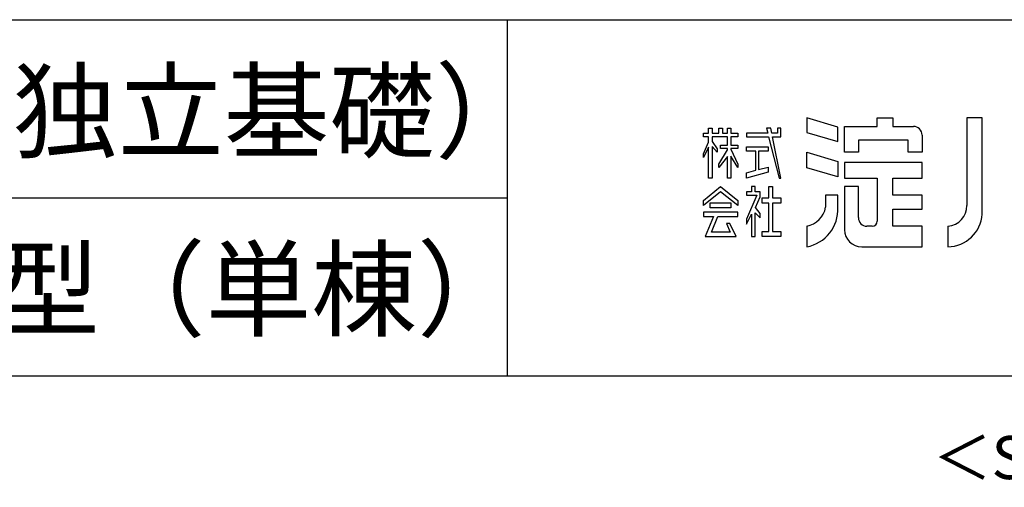
# Model space of a CAD drawing. Extents: x 868 to 32764, y 310 to 22484.
# Drawn here: x 24601 to 29176, y 310 to 2484 of the extents above; entities that cross this region are included whole.
import ezdxf
from ezdxf.enums import TextEntityAlignment as Align

# ---------------------------------------------------------------- set-up
doc = ezdxf.new("R2010")
doc.units = 0
doc.header["$LTSCALE"] = 80
doc.header["$MEASUREMENT"] = 0
for name, color, linetype in [('FILENAME', 7, 'CONTINUOUS'), ('NAME', 20, 'CONTINUOUS'), ('WAKUSEN-01', 50, 'CONTINUOUS'), ('WAKUSEN-02', 130, 'CONTINUOUS'), ('YODOROGO', 130, 'CONTINUOUS')]:
    doc.layers.add(name, color=color, linetype=linetype)
doc.styles.add('01', font='ROMANS', dxfattribs={"bigfont": 'BIGFONT'})
doc.styles.add('FILENAME', font='romans', dxfattribs={"height": 200, "bigfont": 'bigfont'})

msp = doc.modelspace()

# ---------------------------------------------------------------- linework, layer by layer
at = {"layer": 'WAKUSEN-01'}
for p, q in [((20560, 2484), (32764, 2484)), ((20560, 2484), (32764, 2484)), ((868, 828), (32764, 828))]:
    msp.add_line(p, q, dxfattribs=at)
at = {"layer": 'WAKUSEN-02'}
for p, q in [((26868, 828), (26868, 2484)), ((20560, 1656), (26868, 1656)), ((20560, 1656), (26868, 1656))]:
    msp.add_line(p, q, dxfattribs=at)
at = {"layer": 'YODOROGO'}
for p, q in [((28401.6, 1984.9), (28257.6, 2027.7)), ((28257.6, 2027.7), (28257.6, 1959.7)), ((28401.6, 1984.9), (28257.6, 2027.7)), ((28257.6, 2027.7), (28257.6, 1959.7)), ((28585.6, 2027.7), (28657.6, 2027.7)), ((28585.6, 1987.7), (28585.6, 2027.7)), ((28585.6, 2027.7), (28657.6, 2027.7)), ((28585.6, 1987.7), (28585.6, 2027.7)), ((28657.6, 2027.7), (28657.6, 1987.7)), ((28657.6, 2027.7), (28657.6, 1987.7)), ((29001.6, 2027.7), (29001.6, 1619.7)), ((29073.6, 2027.7), (29001.6, 2027.7)), ((29001.6, 2027.7), (29001.6, 1619.7)), ((29073.6, 2027.7), (29001.6, 2027.7)), ((29073.6, 1579.7), (29073.6, 2027.7)), ((29073.6, 1579.7), (29073.6, 2027.7)), ((27801.6, 1979.7), (27817.6, 1979.7)), ((27801.6, 1955.7), (27801.6, 1979.7)), ((27801.6, 1979.7), (27817.6, 1979.7)), ((27801.6, 1955.7), (27801.6, 1979.7)), ((27817.6, 1979.7), (27817.6, 1955.7)), ((27817.6, 1979.7), (27817.6, 1955.7)), ((27849.6, 1979.7), (27865.6, 1979.7)), ((27849.6, 1955.7), (27849.6, 1979.7)), ((27849.6, 1979.7), (27865.6, 1979.7)), ((27849.6, 1955.7), (27849.6, 1979.7)), ((27865.6, 1979.7), (27865.6, 1955.7)), ((27865.6, 1979.7), (27865.6, 1955.7)), ((27889.6, 1979.7), (27905.6, 1979.7)), ((27889.6, 1955.7), (27889.6, 1979.7)), ((27889.6, 1979.7), (27905.6, 1979.7)), ((27889.6, 1955.7), (27889.6, 1979.7)), ((27905.6, 1979.7), (27905.6, 1955.7)), ((27905.6, 1979.7), (27905.6, 1955.7)), ((28071.2, 1979.7), (28076.6, 1955.7)), ((28091.2, 1979.7), (28071.2, 1979.7)), ((28071.2, 1979.7), (28076.6, 1955.7)), ((28091.2, 1979.7), (28071.2, 1979.7)), ((28095.8, 1955.7), (28091.2, 1979.7)), ((28095.8, 1955.7), (28091.2, 1979.7)), ((28121.6, 1979.7), (28121.6, 1955.7)), ((28137.6, 1979.7), (28121.6, 1979.7)), ((28121.6, 1979.7), (28121.6, 1955.7)), ((28137.6, 1979.7), (28121.6, 1979.7)), ((28137.6, 1955.7), (28137.6, 1979.7)), ((28137.6, 1955.7), (28137.6, 1979.7)), ((28401.6, 1916.9), (28401.6, 1984.9)), ((28401.6, 1916.9), (28401.6, 1984.9)), ((28433.6, 1987.7), (28585.6, 1987.7)), ((28433.6, 1867.7), (28433.6, 1987.7)), ((28433.6, 1987.7), (28585.6, 1987.7)), ((28433.6, 1867.7), (28433.6, 1987.7)), ((28657.6, 1987.7), (28753.6, 1987.7)), ((28657.6, 1987.7), (28753.6, 1987.7)), ((27777.6, 1955.7), (27801.6, 1955.7)), ((27777.6, 1939.7), (27777.6, 1955.7)), ((27777.6, 1955.7), (27801.6, 1955.7)), ((27777.6, 1939.7), (27777.6, 1955.7)), ((27801.6, 1939.7), (27777.6, 1939.7)), ((27801.6, 1939.7), (27777.6, 1939.7)), ((27801.6, 1914.8), (27801.6, 1939.7)), ((27801.6, 1914.8), (27801.6, 1939.7)), ((27817.6, 1955.7), (27849.6, 1955.7)), ((27817.6, 1955.7), (27849.6, 1955.7)), ((27817.6, 1939.7), (27817.6, 1917.8)), ((27889.6, 1939.7), (27817.6, 1939.7)), ((27817.6, 1939.7), (27817.6, 1917.8)), ((27889.6, 1939.7), (27817.6, 1939.7)), ((27865.6, 1955.7), (27889.6, 1955.7)), ((27865.6, 1955.7), (27889.6, 1955.7)), ((27889.6, 1900.6), (27889.6, 1939.7)), ((27889.6, 1900.6), (27889.6, 1939.7)), ((27905.6, 1955.7), (27937.6, 1955.7)), ((27905.6, 1955.7), (27937.6, 1955.7)), ((27905.6, 1939.7), (27905.6, 1900.6)), ((27937.6, 1939.7), (27905.6, 1939.7)), ((27905.6, 1939.7), (27905.6, 1900.6)), ((27937.6, 1939.7), (27905.6, 1939.7)), ((27937.6, 1955.7), (27937.6, 1939.7)), ((27937.6, 1955.7), (27937.6, 1939.7)), ((27977.6, 1955.7), (27977.6, 1939.7)), ((28076.6, 1955.7), (27977.6, 1955.7)), ((27977.6, 1955.7), (27977.6, 1939.7)), ((28076.6, 1955.7), (27977.6, 1955.7)), ((27977.6, 1939.7), (28080.2, 1939.7)), ((27977.6, 1939.7), (28080.2, 1939.7)), ((28080.2, 1939.7), (28129.6, 1747.7)), ((28080.2, 1939.7), (28129.6, 1747.7)), ((28121.6, 1955.7), (28095.8, 1955.7)), ((28121.6, 1955.7), (28095.8, 1955.7)), ((28098.9, 1939.7), (28137.6, 1939.7)), ((28137.6, 1747.7), (28098.9, 1939.7)), ((28098.9, 1939.7), (28137.6, 1939.7)), ((28137.6, 1747.7), (28098.9, 1939.7)), ((28137.6, 1939.7), (28137.6, 1955.7)), ((28137.6, 1939.7), (28137.6, 1955.7)), ((28257.6, 1959.7), (28401.6, 1916.9)), ((28257.6, 1959.7), (28401.6, 1916.9)), ((28729.6, 1923.7), (28497.6, 1923.7)), ((28497.6, 1923.7), (28497.6, 1867.7)), ((28729.6, 1923.7), (28497.6, 1923.7)), ((28497.6, 1923.7), (28497.6, 1867.7)), ((28729.6, 1867.7), (28729.6, 1923.7)), ((28729.6, 1867.7), (28729.6, 1923.7)), ((28793.6, 1947.7), (28793.6, 1867.7)), ((28793.6, 1947.7), (28793.6, 1867.7)), ((27777.6, 1859.8), (27801.6, 1914.8)), ((27777.6, 1859.8), (27801.6, 1914.8)), ((27801.6, 1890.8), (27777.6, 1843.8)), ((27801.6, 1890.8), (27777.6, 1843.8)), ((27801.6, 1747.7), (27801.6, 1890.8)), ((27801.6, 1747.7), (27801.6, 1890.8)), ((27817.6, 1917.8), (27841.6, 1883.7)), ((27817.6, 1917.8), (27841.6, 1883.7)), ((27817.6, 1893.8), (27817.6, 1747.7)), ((27841.6, 1867.7), (27817.6, 1893.8)), ((27817.6, 1893.8), (27817.6, 1747.7)), ((27841.6, 1867.7), (27817.6, 1893.8)), ((27841.6, 1883.7), (27841.6, 1867.7)), ((27841.6, 1883.7), (27841.6, 1867.7)), ((27849.6, 1813), (27889.6, 1879.6)), ((27849.6, 1813), (27889.6, 1879.6)), ((27857.6, 1900.6), (27889.6, 1900.6)), ((27857.6, 1884.6), (27857.6, 1900.6)), ((27857.6, 1900.6), (27889.6, 1900.6)), ((27857.6, 1884.6), (27857.6, 1900.6)), ((27889.6, 1884.6), (27857.6, 1884.6)), ((27889.6, 1884.6), (27857.6, 1884.6)), ((27889.6, 1879.6), (27889.6, 1884.6)), ((27889.6, 1879.6), (27889.6, 1884.6)), ((27905.6, 1900.6), (27937.6, 1900.6)), ((27905.6, 1900.6), (27937.6, 1900.6)), ((27905.6, 1884.6), (27905.6, 1881.4)), ((27937.6, 1884.6), (27905.6, 1884.6)), ((27905.6, 1884.6), (27905.6, 1881.4)), ((27937.6, 1884.6), (27905.6, 1884.6)), ((27905.6, 1881.4), (27937.6, 1813)), ((27905.6, 1881.4), (27937.6, 1813)), ((27937.6, 1900.6), (27937.6, 1884.6)), ((27937.6, 1900.6), (27937.6, 1884.6)), ((27977.6, 1892.6), (28078.1, 1892.6)), ((27977.6, 1872.6), (27977.6, 1892.6)), ((27977.6, 1892.6), (28078.1, 1892.6)), ((27977.6, 1872.6), (27977.6, 1892.6)), ((28078.1, 1892.6), (28078.1, 1872.6)), ((28078.1, 1892.6), (28078.1, 1872.6)), ((27777.6, 1843.8), (27777.6, 1859.8)), ((27777.6, 1843.8), (27777.6, 1859.8)), ((27889.6, 1847.6), (27849.6, 1797)), ((27889.6, 1847.6), (27849.6, 1797)), ((27889.6, 1747.7), (27889.6, 1847.6)), ((27889.6, 1747.7), (27889.6, 1847.6)), ((27905.6, 1849.4), (27905.6, 1747.7)), ((27937.6, 1797), (27905.6, 1849.4)), ((27905.6, 1849.4), (27905.6, 1747.7)), ((27937.6, 1797), (27905.6, 1849.4)), ((28021.8, 1872.6), (27977.6, 1872.6)), ((28021.8, 1872.6), (27977.6, 1872.6)), ((28021.8, 1784.7), (28021.8, 1872.6)), ((28021.8, 1784.7), (28021.8, 1872.6)), ((28033.8, 1872.6), (28033.8, 1786.8)), ((28078.1, 1872.6), (28033.8, 1872.6)), ((28033.8, 1872.6), (28033.8, 1786.8)), ((28078.1, 1872.6), (28033.8, 1872.6)), ((28257.6, 1867.7), (28401.6, 1824.9)), ((28257.6, 1795.7), (28257.6, 1867.7)), ((28257.6, 1867.7), (28401.6, 1824.9)), ((28257.6, 1795.7), (28257.6, 1867.7)), ((28497.6, 1867.7), (28433.6, 1867.7)), ((28497.6, 1867.7), (28433.6, 1867.7)), ((28793.6, 1867.7), (28729.6, 1867.7)), ((28793.6, 1867.7), (28729.6, 1867.7)), ((27849.6, 1797), (27849.6, 1813)), ((27849.6, 1797), (27849.6, 1813)), ((27937.6, 1813), (27937.6, 1797)), ((27937.6, 1813), (27937.6, 1797)), ((27977.6, 1771.7), (28021.8, 1784.7)), ((27977.6, 1771.7), (28021.8, 1784.7)), ((28033.8, 1786.8), (28078.1, 1798.7)), ((28033.8, 1786.8), (28078.1, 1798.7)), ((28078.1, 1798.7), (28078.1, 1775.7)), ((28078.1, 1798.7), (28078.1, 1775.7)), ((28401.6, 1752.9), (28257.6, 1795.7)), ((28401.6, 1752.9), (28257.6, 1795.7)), ((28401.6, 1824.9), (28401.6, 1752.9)), ((28401.6, 1824.9), (28401.6, 1752.9)), ((28793.6, 1819.7), (28433.6, 1819.7)), ((28433.6, 1819.7), (28433.6, 1747.7)), ((28793.6, 1819.7), (28433.6, 1819.7)), ((28433.6, 1819.7), (28433.6, 1747.7)), ((28793.6, 1747.7), (28793.6, 1819.7)), ((28793.6, 1747.7), (28793.6, 1819.7)), ((27817.6, 1747.7), (27801.6, 1747.7)), ((27817.6, 1747.7), (27801.6, 1747.7)), ((27905.6, 1747.7), (27889.6, 1747.7)), ((27905.6, 1747.7), (27889.6, 1747.7)), ((28078.1, 1775.7), (27977.6, 1747.7)), ((28078.1, 1775.7), (27977.6, 1747.7)), ((27977.6, 1747.7), (27977.6, 1771.7)), ((27977.6, 1747.7), (27977.6, 1771.7)), ((28129.6, 1747.7), (28137.6, 1747.7)), ((28129.6, 1747.7), (28137.6, 1747.7)), ((28433.6, 1747.7), (28585.6, 1747.7)), ((28433.6, 1747.7), (28585.6, 1747.7)), ((28585.6, 1747.7), (28585.6, 1547.7)), ((28585.6, 1747.7), (28585.6, 1547.7)), ((28657.6, 1667.7), (28657.6, 1747.7)), ((28657.6, 1747.7), (28793.6, 1747.7)), ((28657.6, 1667.7), (28657.6, 1747.7)), ((28657.6, 1747.7), (28793.6, 1747.7)), ((27777.6, 1644), (27857.6, 1707.7)), ((27777.6, 1644), (27857.6, 1707.7)), ((27857.6, 1707.7), (27937.6, 1644)), ((27857.6, 1707.7), (27937.6, 1644)), ((28001.6, 1707.7), (28001.6, 1683.7)), ((28017.6, 1707.7), (28001.6, 1707.7)), ((28001.6, 1707.7), (28001.6, 1683.7)), ((28017.6, 1707.7), (28001.6, 1707.7)), ((28017.6, 1683.7), (28017.6, 1707.7)), ((28017.6, 1683.7), (28017.6, 1707.7)), ((28082.1, 1655.5), (28082.1, 1707.7)), ((28082.1, 1707.7), (28098.1, 1707.7)), ((28082.1, 1655.5), (28082.1, 1707.7)), ((28082.1, 1707.7), (28098.1, 1707.7)), ((28098.1, 1707.7), (28098.1, 1655.5)), ((28098.1, 1707.7), (28098.1, 1655.5)), ((28433.6, 1707.7), (28433.6, 1507.7)), ((28497.6, 1707.7), (28433.6, 1707.7)), ((28433.6, 1707.7), (28433.6, 1507.7)), ((28497.6, 1707.7), (28433.6, 1707.7)), ((28497.6, 1563.7), (28497.6, 1707.7)), ((28497.6, 1563.7), (28497.6, 1707.7)), ((27857.6, 1683.7), (27777.6, 1620)), ((27857.6, 1683.7), (27777.6, 1620)), ((27937.6, 1620), (27857.6, 1683.7)), ((27937.6, 1620), (27857.6, 1683.7)), ((27977.6, 1683.7), (27977.6, 1667.7)), ((28001.6, 1683.7), (27977.6, 1683.7)), ((27977.6, 1683.7), (27977.6, 1667.7)), ((28001.6, 1683.7), (27977.6, 1683.7)), ((28025.8, 1667.7), (27977.6, 1556.8)), ((27977.6, 1667.7), (28025.8, 1667.7)), ((28025.8, 1667.7), (27977.6, 1556.8)), ((27977.6, 1667.7), (28025.8, 1667.7)), ((28040.9, 1683.7), (28017.6, 1683.7)), ((28040.9, 1683.7), (28017.6, 1683.7)), ((28020.1, 1610.7), (28040.9, 1659.7)), ((28020.1, 1610.7), (28040.9, 1659.7)), ((28040.9, 1659.7), (28040.9, 1683.7)), ((28040.9, 1659.7), (28040.9, 1683.7)), ((28050.1, 1655.5), (28082.1, 1655.5)), ((28050.1, 1631.5), (28050.1, 1655.5)), ((28050.1, 1655.5), (28082.1, 1655.5)), ((28050.1, 1631.5), (28050.1, 1655.5)), ((28098.1, 1655.5), (28137.6, 1655.5)), ((28098.1, 1655.5), (28137.6, 1655.5)), ((28137.6, 1655.5), (28137.6, 1631.5)), ((28137.6, 1655.5), (28137.6, 1631.5)), ((28401.6, 1667.7), (28345.6, 1667.7)), ((28345.6, 1667.7), (28345.6, 1611.7)), ((28401.6, 1667.7), (28345.6, 1667.7)), ((28345.6, 1667.7), (28345.6, 1611.7)), ((28401.6, 1611.7), (28401.6, 1667.7)), ((28401.6, 1611.7), (28401.6, 1667.7)), ((28793.6, 1667.7), (28657.6, 1667.7)), ((28793.6, 1667.7), (28657.6, 1667.7)), ((28793.6, 1603.7), (28793.6, 1667.7)), ((28793.6, 1603.7), (28793.6, 1667.7)), ((27777.6, 1620), (27777.6, 1644)), ((27777.6, 1620), (27777.6, 1644)), ((27809.6, 1608.8), (27809.6, 1632.8)), ((27809.6, 1632.8), (27905.6, 1632.8)), ((27809.6, 1608.8), (27809.6, 1632.8)), ((27809.6, 1632.8), (27905.6, 1632.8)), ((27905.6, 1608.8), (27809.6, 1608.8)), ((27905.6, 1608.8), (27809.6, 1608.8)), ((27905.6, 1632.8), (27905.6, 1608.8)), ((27905.6, 1632.8), (27905.6, 1608.8)), ((27937.6, 1644), (27937.6, 1620)), ((27937.6, 1644), (27937.6, 1620)), ((28041.6, 1583.1), (28020.1, 1610.7)), ((28041.6, 1583.1), (28020.1, 1610.7)), ((28082.1, 1631.5), (28050.1, 1631.5)), ((28082.1, 1631.5), (28050.1, 1631.5)), ((28082.1, 1499.7), (28082.1, 1631.5)), ((28082.1, 1499.7), (28082.1, 1631.5)), ((28098.1, 1631.5), (28098.1, 1499.7)), ((28137.6, 1631.5), (28098.1, 1631.5)), ((28098.1, 1631.5), (28098.1, 1499.7)), ((28137.6, 1631.5), (28098.1, 1631.5)), ((28657.6, 1603.7), (28793.6, 1603.7)), ((28657.6, 1523.7), (28657.6, 1603.7)), ((28657.6, 1603.7), (28793.6, 1603.7)), ((28657.6, 1523.7), (28657.6, 1603.7)), ((27777.6, 1588.5), (27777.6, 1568.5)), ((27937.6, 1588.5), (27777.6, 1588.5)), ((27777.6, 1588.5), (27777.6, 1568.5)), ((27937.6, 1588.5), (27777.6, 1588.5)), ((27777.6, 1568.5), (27824.5, 1568.5)), ((27777.6, 1568.5), (27824.5, 1568.5)), ((27824.5, 1568.5), (27785.6, 1475.7)), ((27824.5, 1568.5), (27785.6, 1475.7)), ((27815.5, 1495.7), (27844.5, 1568.5)), ((27815.5, 1495.7), (27844.5, 1568.5)), ((27844.5, 1568.5), (27937.6, 1568.5)), ((27844.5, 1568.5), (27937.6, 1568.5)), ((27937.6, 1568.5), (27937.6, 1588.5)), ((27937.6, 1568.5), (27937.6, 1588.5)), ((27977.6, 1532.8), (28001.6, 1580)), ((27977.6, 1532.8), (28001.6, 1580)), ((27977.6, 1556.8), (27977.6, 1532.8)), ((27977.6, 1556.8), (27977.6, 1532.8)), ((28001.6, 1580), (28001.6, 1475.7)), ((28001.6, 1580), (28001.6, 1475.7)), ((28017.6, 1585.2), (28041.6, 1563.1)), ((28017.6, 1475.7), (28017.6, 1585.2)), ((28017.6, 1585.2), (28041.6, 1563.1)), ((28017.6, 1475.7), (28017.6, 1585.2)), ((28041.6, 1563.1), (28041.6, 1583.1)), ((28041.6, 1563.1), (28041.6, 1583.1)), ((27885.1, 1536.2), (27902.1, 1495.7)), ((27901.1, 1536.2), (27885.1, 1536.2)), ((27885.1, 1536.2), (27902.1, 1495.7)), ((27901.1, 1536.2), (27885.1, 1536.2)), ((27929.6, 1475.7), (27901.1, 1536.2)), ((27929.6, 1475.7), (27901.1, 1536.2)), ((28257.6, 1523.7), (28257.6, 1427.7)), ((28257.6, 1523.7), (28257.6, 1427.7)), ((28561.6, 1523.7), (28537.6, 1523.7)), ((28561.6, 1523.7), (28537.6, 1523.7)), ((28793.6, 1523.7), (28657.6, 1523.7)), ((28793.6, 1523.7), (28657.6, 1523.7)), ((28793.6, 1427.7), (28793.6, 1523.7)), ((28793.6, 1427.7), (28793.6, 1523.7)), ((28913.6, 1523.7), (28913.6, 1427.7)), ((28913.6, 1523.7), (28913.6, 1427.7)), ((27785.6, 1475.7), (27929.6, 1475.7)), ((27785.6, 1475.7), (27929.6, 1475.7)), ((27902.1, 1495.7), (27815.5, 1495.7)), ((27902.1, 1495.7), (27815.5, 1495.7)), ((28001.6, 1475.7), (28017.6, 1475.7)), ((28001.6, 1475.7), (28017.6, 1475.7)), ((28050.1, 1499.7), (28082.1, 1499.7)), ((28050.1, 1475.7), (28050.1, 1499.7)), ((28050.1, 1499.7), (28082.1, 1499.7)), ((28050.1, 1475.7), (28050.1, 1499.7)), ((28137.6, 1475.7), (28050.1, 1475.7)), ((28137.6, 1475.7), (28050.1, 1475.7)), ((28098.1, 1499.7), (28137.6, 1499.7)), ((28098.1, 1499.7), (28137.6, 1499.7)), ((28137.6, 1499.7), (28137.6, 1475.7)), ((28137.6, 1499.7), (28137.6, 1475.7)), ((28513.6, 1427.7), (28793.6, 1427.7)), ((28513.6, 1427.7), (28793.6, 1427.7))]:
    msp.add_line(p, q, dxfattribs=at)
for centre, radius, start, end in [((28753.6, 1947.7), 40, 0, 90), ((28753.6, 1947.7), 40, 0, 90), ((28225.9, 1600.9), 176, 280.3644, 3.5415), ((28235.8, 1633.6), 112, 281.2491, 348.7509), ((28225.9, 1600.9), 176, 280.3644, 3.5415), ((28235.8, 1633.6), 112, 281.2491, 348.7509), ((28906.9, 1618.2), 94.7, 274.0524, 0.9267), ((28906.9, 1618.2), 94.7, 274.0524, 0.9267), ((28537.6, 1563.7), 40, 180, 270), ((28537.6, 1563.7), 40, 180, 270), ((28909.2, 1592.6), 164.9, 271.5351, 355.5273), ((28909.2, 1592.6), 164.9, 271.5351, 355.5273), ((28561.6, 1547.7), 24, 270, 0), ((28561.6, 1547.7), 24, 270, 0), ((28513.6, 1507.7), 80, 180, 270), ((28513.6, 1507.7), 80, 180, 270)]:
    msp.add_arc(centre, radius, start, end, dxfattribs=at)

# ---------------------------------------------------------------- texts
at = {"layer": 'FILENAME', "style": 'FILENAME'}
msp.add_text('＜SOBU-30FHE-DK_B_0.DXF ＞', height=200, dxfattribs=at).set_placement((32764, 348), align=Align.RIGHT)
at = {"layer": 'NAME', "style": '01'}
for s, p in [('ヨ ド 倉 庫（独立基礎）', (21780.7, 1877.8)), ('型（単棟）', (24482.1, 1050.2))]:
    msp.add_text(s, height=360, dxfattribs=at).set_placement(p)

doc.saveas('drawing.dxf')
